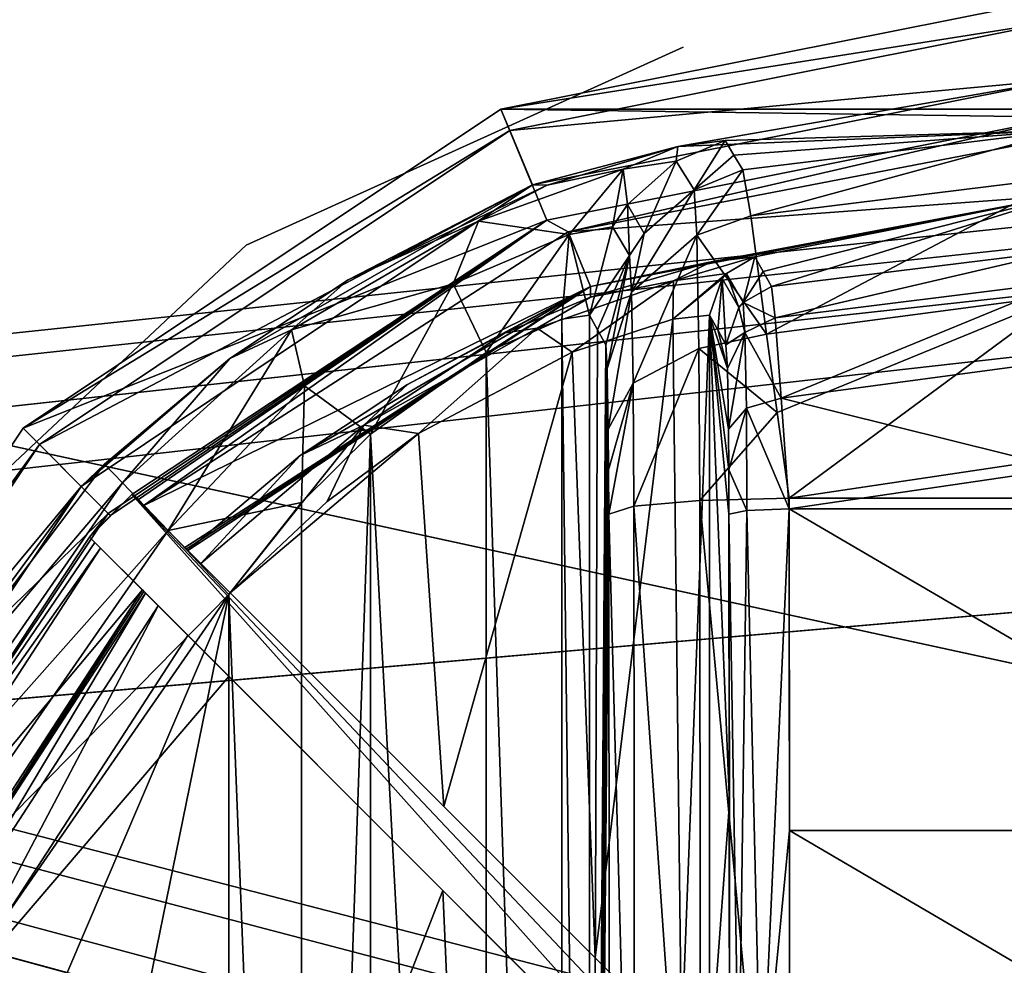
# Model space of a CAD drawing. Units: millimetres. Extents: x -250 to 250, y -335 to 320.
# Drawn here: x -79 to -63, y 225 to 241 of the extents above; entities that cross this region are included whole.
import ezdxf

# ---------------------------------------------------------------- set-up
doc = ezdxf.new("R2010")
doc.units = ezdxf.units.MM
doc.header["$LTSCALE"] = 52.148148
for name, color, linetype in [('107', 7, 'CONTINUOUS'), ('162', 7, 'CONTINUOUS'), ('714', 7, 'CONTINUOUS'), ('715', 7, 'CONTINUOUS'), ('717', 7, 'CONTINUOUS'), ('719', 7, 'CONTINUOUS'), ('720', 7, 'CONTINUOUS'), ('724', 7, 'CONTINUOUS'), ('725', 7, 'CONTINUOUS'), ('726', 7, 'CONTINUOUS'), ('728', 7, 'CONTINUOUS'), ('731', 7, 'CONTINUOUS'), ('732', 7, 'CONTINUOUS'), ('733', 7, 'CONTINUOUS'), ('734', 7, 'CONTINUOUS'), ('735', 7, 'CONTINUOUS'), ('745', 7, 'CONTINUOUS'), ('746', 7, 'CONTINUOUS'), ('748', 7, 'CONTINUOUS'), ('749', 7, 'CONTINUOUS'), ('753', 7, 'CONTINUOUS'), ('754', 7, 'CONTINUOUS'), ('755', 7, 'CONTINUOUS'), ('757', 7, 'CONTINUOUS'), ('759', 7, 'CONTINUOUS'), ('760', 7, 'CONTINUOUS'), ('761', 7, 'CONTINUOUS'), ('762', 7, 'CONTINUOUS'), ('763', 7, 'CONTINUOUS'), ('774', 7, 'CONTINUOUS'), ('775', 7, 'CONTINUOUS'), ('776', 7, 'CONTINUOUS'), ('794', 7, 'CONTINUOUS'), ('804', 7, 'CONTINUOUS'), ('805', 7, 'CONTINUOUS')]:
    doc.layers.add(name, color=color, linetype=linetype)

msp = doc.modelspace()

# ---------------------------------------------------------------- linework, layer by layer
at = {"layer": '107', "color": 253, "linetype": 'Continuous', "true_color": 0xa2afbf}
for points in [[(-245, 163, 269.5), (245, 163, 269.5), (-245, 269.5, 269.5), (-245, 163, 269.5)], [(-245, 269.5, 269.5), (245, 163, 269.5), (245, 269.5, 269.5), (-245, 269.5, 269.5)]]:
    msp.add_3dface(points, dxfattribs=at)
at = {"layer": '162', "color": 253, "linetype": 'Continuous', "true_color": 0xa2afbf}
for points in [[(-134.7, 108, -316.5), (-229, 269.5, -316.5), (59.1, -26.107, -316.5), (-134.7, 108, -316.5)], [(-229, 269.5, -316.5), (229, 269.5, -316.5), (59.393, -26.4, -316.5), (-229, 269.5, -316.5)], [(59.1, -26.107, -316.5), (-229, 269.5, -316.5), (59.393, -26.4, -316.5), (59.1, -26.107, -316.5)]]:
    msp.add_3dface(points, dxfattribs=at)
at = {"layer": '714', "color": 7, "linetype": 'Continuous', "true_color": 0xe0f2ff}
for points in [[(-62, 241, 276), (-52.626, 239.136, 276), (-71.374, 239.136, 276), (-62, 241, 276)], [(-79.324, 233.824, 276), (-71.374, 239.136, 276), (-70.608, 237.287, 276), (-79.324, 233.824, 276)], [(-71.374, 239.136, 276), (-52.626, 239.136, 276), (-62, 238.999, 276), (-71.374, 239.136, 276)], [(-70.608, 237.287, 276), (-71.374, 239.136, 276), (-62, 238.999, 276), (-70.608, 237.287, 276)], [(-77.909, 232.409, 276), (-79.324, 233.824, 276), (-70.608, 237.287, 276), (-77.909, 232.409, 276)], [(-84.636, 225.874, 276), (-79.324, 233.824, 276), (-77.909, 232.409, 276), (-84.636, 225.874, 276)], [(-82.787, 225.108, 276), (-84.636, 225.874, 276), (-77.909, 232.409, 276), (-82.787, 225.108, 276)]]:
    msp.add_3dface(points, dxfattribs=at)
at = {"layer": '715', "color": 7, "linetype": 'Continuous', "true_color": 0xe0f2ff}
for points in [[(-71.227, 238.781, 287), (-62, 239.633, 287), (-62, 240.616, 287), (-71.227, 238.781, 287)], [(-70.851, 237.872, 287), (-62, 239.633, 287), (-71.227, 238.781, 287), (-70.851, 237.872, 287)], [(-79.052, 233.552, 287), (-70.851, 237.872, 287), (-71.227, 238.781, 287), (-79.052, 233.552, 287)], [(-78.357, 232.857, 287), (-70.851, 237.872, 287), (-79.052, 233.552, 287), (-78.357, 232.857, 287)], [(-84.281, 225.727, 287), (-78.357, 232.857, 287), (-79.052, 233.552, 287), (-84.281, 225.727, 287)], [(-83.372, 225.351, 287), (-78.357, 232.857, 287), (-84.281, 225.727, 287), (-83.372, 225.351, 287)]]:
    msp.add_3dface(points, dxfattribs=at)
at = {"layer": '717', "color": 7, "linetype": 'Continuous', "true_color": 0xe0f2ff}
for points in [[(-62, 239.633, 287), (-70.851, 237.872, 287), (-68.43, 238.515, 292.65), (-62, 239.633, 287)], [(-62, 238.779, 311.445), (-62, 239.633, 287), (-68.43, 238.515, 292.65), (-62, 238.779, 311.445)], [(-67.643, 238.611, 295.948), (-62, 238.779, 311.445), (-68.43, 238.515, 292.65), (-67.643, 238.611, 295.948)], [(-67.643, 238.611, 295.948), (-67.497, 238.369, 303.696), (-62, 238.779, 311.445), (-67.643, 238.611, 295.948)], [(-67.35, 238.125, 311.489), (-62, 238.779, 311.445), (-67.497, 238.369, 303.696), (-67.35, 238.125, 311.489)], [(-68.43, 238.515, 292.65), (-70.851, 237.872, 287), (-70.602, 237.869, 289.795), (-68.43, 238.515, 292.65)], [(-70.851, 237.872, 287), (-78.357, 232.857, 287), (-75.887, 234.988, 287.289), (-70.851, 237.872, 287)], [(-73.915, 236.294, 287.826), (-70.851, 237.872, 287), (-75.887, 234.988, 287.289), (-73.915, 236.294, 287.826)], [(-70.602, 237.869, 289.795), (-70.851, 237.872, 287), (-73.915, 236.294, 287.826), (-70.602, 237.869, 289.795)], [(-75.887, 234.988, 287.289), (-78.357, 232.857, 287), (-77.97, 233.23, 287.105), (-75.887, 234.988, 287.289)], [(-77.97, 233.23, 287.105), (-78.357, 232.857, 287), (-82.455, 227.294, 287.105), (-77.97, 233.23, 287.105)], [(-78.357, 232.857, 287), (-83.372, 225.351, 287), (-82.455, 227.294, 287.105), (-78.357, 232.857, 287)]]:
    msp.add_3dface(points, dxfattribs=at)
at = {"layer": '719', "color": 7, "linetype": 'Continuous', "true_color": 0xe0f2ff}
for points in [[(-62, 240.616, 287), (-62, 241, 276), (-71.374, 239.136, 276), (-62, 240.616, 287)], [(-71.227, 238.781, 287), (-62, 240.616, 287), (-71.374, 239.136, 276), (-71.227, 238.781, 287)], [(-71.227, 238.781, 287), (-71.374, 239.136, 276), (-79.324, 233.824, 276), (-71.227, 238.781, 287)], [(-79.052, 233.552, 287), (-71.227, 238.781, 287), (-79.324, 233.824, 276), (-79.052, 233.552, 287)], [(-79.052, 233.552, 287), (-79.324, 233.824, 276), (-84.636, 225.874, 276), (-79.052, 233.552, 287)], [(-84.281, 225.727, 287), (-79.052, 233.552, 287), (-84.636, 225.874, 276), (-84.281, 225.727, 287)]]:
    msp.add_3dface(points, dxfattribs=at)
at = {"layer": '720', "color": 7, "linetype": 'Continuous', "true_color": 0xe0f2ff}
for points in [[(-62, 233.345, 317.209), (-66.579, 232.662, 317.272), (-57.421, 232.662, 317.272), (-62, 233.345, 317.209)], [(-57.421, 232.662, 317.272), (-66.579, 232.662, 317.272), (-66.567, 216.5, 318), (-57.421, 232.662, 317.272)], [(-57.433, 216.5, 318), (-57.421, 232.662, 317.272), (-66.567, 216.5, 318), (-57.433, 216.5, 318)]]:
    msp.add_3dface(points, dxfattribs=at)
at = {"layer": '724', "color": 7, "linetype": 'Continuous', "true_color": 0xe0f2ff}
for points in [[(-80.502, 208.569, 290), (-75.9, 231.061, 290), (-82.13, 216.5, 290), (-80.502, 208.569, 290)], [(-82.13, 216.5, 290), (-75.9, 231.061, 290), (-80.502, 224.431, 290), (-82.13, 216.5, 290)], [(-75.9, 201.939, 290), (-75.9, 231.061, 290), (-80.502, 208.569, 290), (-75.9, 201.939, 290)]]:
    msp.add_3dface(points, dxfattribs=at)
at = {"layer": '725', "color": 7, "linetype": 'Continuous', "true_color": 0xe0f2ff}
for points in [[(-71.622, 235.087, 291.793), (-70.36, 197.363, 293.696), (-70.36, 235.637, 293.696), (-71.622, 235.087, 291.793)], [(-70.36, 235.637, 293.696), (-69.901, 197.294, 295.896), (-69.901, 235.706, 295.896), (-70.36, 235.637, 293.696)], [(-70.36, 197.363, 293.696), (-69.901, 197.294, 295.896), (-70.36, 235.637, 293.696), (-70.36, 197.363, 293.696)], [(-73.546, 233.726, 290.481), (-71.622, 197.913, 291.793), (-71.622, 235.087, 291.793), (-73.546, 233.726, 290.481)], [(-71.622, 197.913, 291.793), (-70.36, 197.363, 293.696), (-71.622, 235.087, 291.793), (-71.622, 197.913, 291.793)], [(-74.691, 232.592, 290.123), (-74.69, 200.408, 290.123), (-73.546, 233.726, 290.481), (-74.691, 232.592, 290.123)], [(-74.69, 200.408, 290.123), (-73.546, 199.274, 290.481), (-73.546, 233.726, 290.481), (-74.69, 200.408, 290.123)], [(-73.546, 199.274, 290.481), (-71.622, 197.913, 291.793), (-73.546, 233.726, 290.481), (-73.546, 199.274, 290.481)], [(-75.9, 231.061, 290), (-74.69, 200.408, 290.123), (-74.691, 232.592, 290.123), (-75.9, 231.061, 290)], [(-75.9, 231.061, 290), (-75.9, 201.939, 290), (-74.69, 200.408, 290.123), (-75.9, 231.061, 290)]]:
    msp.add_3dface(points, dxfattribs=at)
at = {"layer": '726', "color": 7, "linetype": 'Continuous', "true_color": 0xe0f2ff}
for points in [[(-69.901, 235.706, 295.896), (-69.901, 197.294, 295.896), (-69.766, 235.461, 303.644), (-69.901, 235.706, 295.896)], [(-69.766, 235.461, 303.644), (-69.901, 197.294, 295.896), (-69.63, 235.215, 311.437), (-69.766, 235.461, 303.644)], [(-69.63, 235.215, 311.437), (-69.901, 197.294, 295.896), (-69.606, 234.821, 312.812), (-69.63, 235.215, 311.437)], [(-69.606, 234.821, 312.812), (-69.901, 197.294, 295.896), (-69.587, 233.807, 313.861), (-69.606, 234.821, 312.812)], [(-69.587, 233.807, 313.861), (-69.901, 197.294, 295.896), (-69.582, 233.131, 314.182), (-69.587, 233.807, 313.861)], [(-69.582, 233.131, 314.182), (-69.901, 197.294, 295.896), (-69.579, 232.393, 314.337), (-69.582, 233.131, 314.182)], [(-69.579, 232.393, 314.337), (-69.901, 197.294, 295.896), (-69.567, 216.5, 315.052), (-69.579, 232.393, 314.337)]]:
    msp.add_3dface(points, dxfattribs=at)
at = {"layer": '728', "color": 7, "linetype": 'Continuous', "true_color": 0xe0f2ff}
for points in [[(-62, 238.779, 311.445), (-67.35, 238.125, 311.489), (-67.217, 237.359, 314.239), (-62, 238.779, 311.445)], [(-62, 238.003, 314.194), (-62, 238.779, 311.445), (-67.217, 237.359, 314.239), (-62, 238.003, 314.194)], [(-66.953, 235.392, 316.33), (-62, 238.003, 314.194), (-67.217, 237.359, 314.239), (-66.953, 235.392, 316.33)], [(-62, 236.043, 316.272), (-62, 238.003, 314.194), (-66.953, 235.392, 316.33), (-62, 236.043, 316.272)], [(-66.778, 234.085, 316.967), (-62, 236.043, 316.272), (-66.953, 235.392, 316.33), (-66.778, 234.085, 316.967)], [(-66.579, 232.662, 317.272), (-62, 236.043, 316.272), (-66.778, 234.085, 316.967), (-66.579, 232.662, 317.272)], [(-66.579, 232.662, 317.272), (-62, 233.345, 317.209), (-62, 236.043, 316.272), (-66.579, 232.662, 317.272)]]:
    msp.add_3dface(points, dxfattribs=at)
at = {"layer": '731', "color": 7, "linetype": 'Continuous', "true_color": 0xe0f2ff}
for points in [[(-66.567, 216.5, 318), (-66.579, 232.662, 317.272), (-68.064, 232.625, 316.881), (-66.567, 216.5, 318)], [(-69.161, 232.526, 315.807), (-69.579, 232.393, 314.337), (-69.147, 216.5, 316.53), (-69.161, 232.526, 315.807)], [(-68.064, 232.625, 316.881), (-69.161, 232.526, 315.807), (-68.052, 216.5, 317.607), (-68.064, 232.625, 316.881)], [(-68.052, 216.5, 317.607), (-69.161, 232.526, 315.807), (-69.147, 216.5, 316.53), (-68.052, 216.5, 317.607)], [(-66.567, 216.5, 318), (-68.064, 232.625, 316.881), (-68.052, 216.5, 317.607), (-66.567, 216.5, 318)], [(-69.579, 232.393, 314.337), (-69.567, 216.5, 315.052), (-69.147, 216.5, 316.53), (-69.579, 232.393, 314.337)]]:
    msp.add_3dface(points, dxfattribs=at)
at = {"layer": '732', "color": 7, "linetype": 'Continuous', "true_color": 0xe0f2ff}
for points in [[(-67.35, 238.125, 311.489), (-68.158, 237.794, 311.493), (-68.113, 237.037, 314.109), (-67.35, 238.125, 311.489)], [(-67.217, 237.359, 314.239), (-67.35, 238.125, 311.489), (-68.113, 237.037, 314.109), (-67.217, 237.359, 314.239)], [(-68.158, 237.794, 311.493), (-68.991, 237.063, 311.484), (-69.2, 236.091, 313.573), (-68.158, 237.794, 311.493)], [(-68.113, 237.037, 314.109), (-68.158, 237.794, 311.493), (-69.2, 236.091, 313.573), (-68.113, 237.037, 314.109)], [(-66.953, 235.392, 316.33), (-67.217, 237.359, 314.239), (-68.113, 237.037, 314.109), (-66.953, 235.392, 316.33)], [(-68.991, 237.063, 311.484), (-69.236, 236.698, 311.477), (-69.2, 236.091, 313.573), (-68.991, 237.063, 311.484)], [(-69.173, 234.573, 315.125), (-68.113, 237.037, 314.109), (-69.2, 236.091, 313.573), (-69.173, 234.573, 315.125)], [(-68.079, 235.152, 316.038), (-68.113, 237.037, 314.109), (-69.173, 234.573, 315.125), (-68.079, 235.152, 316.038)], [(-68.079, 235.152, 316.038), (-66.953, 235.392, 316.33), (-68.113, 237.037, 314.109), (-68.079, 235.152, 316.038)], [(-69.63, 235.215, 311.437), (-69.606, 234.821, 312.812), (-69.236, 236.698, 311.477), (-69.63, 235.215, 311.437)], [(-69.236, 236.698, 311.477), (-69.606, 234.821, 312.812), (-69.2, 236.091, 313.573), (-69.236, 236.698, 311.477)], [(-69.606, 234.821, 312.812), (-69.587, 233.807, 313.861), (-69.2, 236.091, 313.573), (-69.606, 234.821, 312.812)], [(-69.587, 233.807, 313.861), (-69.173, 234.573, 315.125), (-69.2, 236.091, 313.573), (-69.587, 233.807, 313.861)], [(-66.778, 234.085, 316.967), (-66.953, 235.392, 316.33), (-68.079, 235.152, 316.038), (-66.778, 234.085, 316.967)], [(-69.161, 232.526, 315.807), (-68.079, 235.152, 316.038), (-69.173, 234.573, 315.125), (-69.161, 232.526, 315.807)], [(-68.064, 232.625, 316.881), (-68.079, 235.152, 316.038), (-69.161, 232.526, 315.807), (-68.064, 232.625, 316.881)], [(-68.064, 232.625, 316.881), (-66.778, 234.085, 316.967), (-68.079, 235.152, 316.038), (-68.064, 232.625, 316.881)], [(-69.587, 233.807, 313.861), (-69.582, 233.131, 314.182), (-69.173, 234.573, 315.125), (-69.587, 233.807, 313.861)], [(-69.582, 233.131, 314.182), (-69.579, 232.393, 314.337), (-69.173, 234.573, 315.125), (-69.582, 233.131, 314.182)], [(-69.579, 232.393, 314.337), (-69.161, 232.526, 315.807), (-69.173, 234.573, 315.125), (-69.579, 232.393, 314.337)], [(-66.579, 232.662, 317.272), (-66.778, 234.085, 316.967), (-68.064, 232.625, 316.881), (-66.579, 232.662, 317.272)]]:
    msp.add_3dface(points, dxfattribs=at)
at = {"layer": '733', "color": 7, "linetype": 'Continuous', "true_color": 0xe0f2ff}
for points in [[(-67.643, 238.611, 295.948), (-68.46, 238.268, 295.951), (-68.158, 237.794, 311.493), (-67.643, 238.611, 295.948)], [(-67.497, 238.369, 303.696), (-67.643, 238.611, 295.948), (-68.158, 237.794, 311.493), (-67.497, 238.369, 303.696)], [(-68.46, 238.268, 295.951), (-69.27, 237.545, 295.942), (-68.991, 237.063, 311.484), (-68.46, 238.268, 295.951)], [(-68.158, 237.794, 311.493), (-68.46, 238.268, 295.951), (-68.991, 237.063, 311.484), (-68.158, 237.794, 311.493)], [(-67.35, 238.125, 311.489), (-67.497, 238.369, 303.696), (-68.158, 237.794, 311.493), (-67.35, 238.125, 311.489)], [(-69.27, 237.545, 295.942), (-69.516, 237.174, 295.935), (-69.236, 236.698, 311.477), (-69.27, 237.545, 295.942)], [(-68.991, 237.063, 311.484), (-69.27, 237.545, 295.942), (-69.236, 236.698, 311.477), (-68.991, 237.063, 311.484)], [(-69.516, 237.174, 295.935), (-69.901, 235.706, 295.896), (-69.236, 236.698, 311.477), (-69.516, 237.174, 295.935)], [(-69.901, 235.706, 295.896), (-69.766, 235.461, 303.644), (-69.236, 236.698, 311.477), (-69.901, 235.706, 295.896)], [(-69.766, 235.461, 303.644), (-69.63, 235.215, 311.437), (-69.236, 236.698, 311.477), (-69.766, 235.461, 303.644)]]:
    msp.add_3dface(points, dxfattribs=at)
at = {"layer": '734', "color": 7, "linetype": 'Continuous', "true_color": 0xe0f2ff}
for points in [[(-67.643, 238.611, 295.948), (-68.43, 238.515, 292.65), (-68.46, 238.268, 295.951), (-67.643, 238.611, 295.948)], [(-68.43, 238.515, 292.65), (-70.602, 237.869, 289.795), (-69.342, 238.135, 292.478), (-68.43, 238.515, 292.65)], [(-68.46, 238.268, 295.951), (-68.43, 238.515, 292.65), (-69.342, 238.135, 292.478), (-68.46, 238.268, 295.951)], [(-68.46, 238.268, 295.951), (-69.342, 238.135, 292.478), (-69.27, 237.545, 295.942), (-68.46, 238.268, 295.951)], [(-69.342, 238.135, 292.478), (-70.602, 237.869, 289.795), (-71.748, 237.268, 289.778), (-69.342, 238.135, 292.478)], [(-69.342, 238.135, 292.478), (-71.748, 237.268, 289.778), (-70.24, 237.046, 293.044), (-69.342, 238.135, 292.478)], [(-69.516, 237.174, 295.935), (-69.342, 238.135, 292.478), (-70.24, 237.046, 293.044), (-69.516, 237.174, 295.935)], [(-69.27, 237.545, 295.942), (-69.342, 238.135, 292.478), (-69.516, 237.174, 295.935), (-69.27, 237.545, 295.942)], [(-70.602, 237.869, 289.795), (-73.915, 236.294, 287.826), (-71.748, 237.268, 289.778), (-70.602, 237.869, 289.795)], [(-71.748, 237.268, 289.778), (-73.915, 236.294, 287.826), (-74.858, 235.461, 288.512), (-71.748, 237.268, 289.778)], [(-71.748, 237.268, 289.778), (-74.858, 235.461, 288.512), (-72.167, 236.225, 290.802), (-71.748, 237.268, 289.778)], [(-70.24, 237.046, 293.044), (-71.748, 237.268, 289.778), (-72.167, 236.225, 290.802), (-70.24, 237.046, 293.044)], [(-69.901, 235.706, 295.896), (-69.516, 237.174, 295.935), (-70.24, 237.046, 293.044), (-69.901, 235.706, 295.896)], [(-71.622, 235.087, 291.793), (-70.24, 237.046, 293.044), (-72.167, 236.225, 290.802), (-71.622, 235.087, 291.793)], [(-71.622, 235.087, 291.793), (-70.36, 235.637, 293.696), (-70.24, 237.046, 293.044), (-71.622, 235.087, 291.793)], [(-70.36, 235.637, 293.696), (-69.901, 235.706, 295.896), (-70.24, 237.046, 293.044), (-70.36, 235.637, 293.696)], [(-73.915, 236.294, 287.826), (-75.887, 234.988, 287.289), (-74.858, 235.461, 288.512), (-73.915, 236.294, 287.826)], [(-72.167, 236.225, 290.802), (-74.858, 235.461, 288.512), (-74.642, 234.529, 289.694), (-72.167, 236.225, 290.802)], [(-73.546, 233.726, 290.481), (-72.167, 236.225, 290.802), (-74.642, 234.529, 289.694), (-73.546, 233.726, 290.481)], [(-73.546, 233.726, 290.481), (-71.622, 235.087, 291.793), (-72.167, 236.225, 290.802), (-73.546, 233.726, 290.481)], [(-75.887, 234.988, 287.289), (-77.669, 232.915, 288.56), (-74.858, 235.461, 288.512), (-75.887, 234.988, 287.289)], [(-77.669, 232.915, 288.56), (-76.914, 232.124, 289.616), (-74.858, 235.461, 288.512), (-77.669, 232.915, 288.56)], [(-74.858, 235.461, 288.512), (-76.914, 232.124, 289.616), (-74.642, 234.529, 289.694), (-74.858, 235.461, 288.512)], [(-75.887, 234.988, 287.289), (-77.97, 233.23, 287.105), (-77.669, 232.915, 288.56), (-75.887, 234.988, 287.289)], [(-76.914, 232.124, 289.616), (-74.691, 232.592, 290.123), (-74.642, 234.529, 289.694), (-76.914, 232.124, 289.616)], [(-74.691, 232.592, 290.123), (-73.546, 233.726, 290.481), (-74.642, 234.529, 289.694), (-74.691, 232.592, 290.123)], [(-75.9, 231.061, 290), (-74.691, 232.592, 290.123), (-76.914, 232.124, 289.616), (-75.9, 231.061, 290)]]:
    msp.add_3dface(points, dxfattribs=at)
at = {"layer": '735', "color": 7, "linetype": 'Continuous', "true_color": 0xe0f2ff}
for points in [[(-77.97, 233.23, 287.105), (-82.455, 227.294, 287.105), (-77.669, 232.915, 288.56), (-77.97, 233.23, 287.105)], [(-77.669, 232.915, 288.56), (-82.455, 227.294, 287.105), (-82.863, 225.427, 288.56), (-77.669, 232.915, 288.56)], [(-76.914, 232.124, 289.616), (-77.669, 232.915, 288.56), (-82.863, 225.427, 288.56), (-76.914, 232.124, 289.616)], [(-81.858, 224.997, 289.616), (-76.914, 232.124, 289.616), (-82.863, 225.427, 288.56), (-81.858, 224.997, 289.616)], [(-81.858, 224.997, 289.616), (-75.9, 231.061, 290), (-76.914, 232.124, 289.616), (-81.858, 224.997, 289.616)], [(-80.502, 224.431, 290), (-75.9, 231.061, 290), (-81.858, 224.997, 289.616), (-80.502, 224.431, 290)]]:
    msp.add_3dface(points, dxfattribs=at)
at = {"layer": '745', "color": 7, "linetype": 'Continuous', "true_color": 0xe0f2ff}
for points in [[(-70.256, 237.091, 285), (-61.999, 238.684, 285), (-61.998, 237.701, 285), (-70.256, 237.091, 285)], [(-69.882, 236.181, 285), (-70.256, 237.091, 285), (-61.998, 237.701, 285), (-69.882, 236.181, 285)], [(-77.329, 232.536, 285), (-70.256, 237.091, 285), (-69.882, 236.181, 285), (-77.329, 232.536, 285)], [(-76.634, 231.841, 285), (-77.329, 232.536, 285), (-69.882, 236.181, 285), (-76.634, 231.841, 285)], [(-78.036, 231.829, 285), (-77.341, 231.134, 285), (-82.496, 224.989, 285), (-78.036, 231.829, 285)], [(-77.341, 231.134, 285), (-81.587, 224.613, 285), (-82.496, 224.989, 285), (-77.341, 231.134, 285)]]:
    msp.add_3dface(points, dxfattribs=at)
at = {"layer": '746', "color": 7, "linetype": 'Continuous', "true_color": 0xe0f2ff}
for points in [[(-69.882, 236.181, 285), (-61.998, 237.701, 285), (-67.874, 236.596, 292.571), (-69.882, 236.181, 285)], [(-67.874, 236.596, 292.571), (-61.998, 237.701, 285), (-67.148, 236.675, 295.878), (-67.874, 236.596, 292.571)], [(-67.148, 236.675, 295.878), (-61.998, 237.701, 285), (-67.01, 236.431, 303.626), (-67.148, 236.675, 295.878)], [(-67.01, 236.431, 303.626), (-61.998, 237.701, 285), (-66.87, 236.185, 311.42), (-67.01, 236.431, 303.626)], [(-66.87, 236.185, 311.42), (-61.998, 237.701, 285), (-62, 236.78, 311.375), (-66.87, 236.185, 311.42)], [(-69.886, 236.003, 289.696), (-69.882, 236.181, 285), (-67.874, 236.596, 292.571), (-69.886, 236.003, 289.696)], [(-76.634, 231.841, 285), (-69.882, 236.181, 285), (-76.609, 231.816, 286.018), (-76.634, 231.841, 285)], [(-76.609, 231.816, 286.018), (-69.882, 236.181, 285), (-76.584, 231.791, 287.035), (-76.609, 231.816, 286.018)], [(-76.584, 231.791, 287.035), (-69.882, 236.181, 285), (-74.715, 233.369, 287.214), (-76.584, 231.791, 287.035)], [(-74.715, 233.369, 287.214), (-69.882, 236.181, 285), (-72.93, 234.555, 287.738), (-74.715, 233.369, 287.214)], [(-72.93, 234.555, 287.738), (-69.882, 236.181, 285), (-71.303, 235.412, 288.577), (-72.93, 234.555, 287.738)], [(-71.303, 235.412, 288.577), (-69.882, 236.181, 285), (-69.886, 236.003, 289.696), (-71.303, 235.412, 288.577)], [(-81.587, 224.613, 285), (-77.341, 231.134, 285), (-81.522, 224.586, 287.035), (-81.587, 224.613, 285)], [(-77.341, 231.134, 285), (-77.316, 231.109, 286.018), (-81.522, 224.586, 287.035), (-77.341, 231.134, 285)], [(-77.291, 231.084, 287.035), (-81.522, 224.586, 287.035), (-77.316, 231.109, 286.018), (-77.291, 231.084, 287.035)]]:
    msp.add_3dface(points, dxfattribs=at)
at = {"layer": '748', "color": 7, "linetype": 'Continuous', "true_color": 0xe0f2ff}
for points in [[(-70.608, 237.287, 276), (-62, 238.999, 276), (-70.256, 237.091, 285), (-70.608, 237.287, 276)], [(-62, 238.999, 276), (-61.999, 238.684, 285), (-70.256, 237.091, 285), (-62, 238.999, 276)], [(-77.909, 232.409, 276), (-70.608, 237.287, 276), (-77.872, 232.372, 277.5), (-77.909, 232.409, 276)], [(-77.872, 232.372, 277.5), (-70.608, 237.287, 276), (-77.515, 232.722, 277.5), (-77.872, 232.372, 277.5)], [(-77.515, 232.722, 277.5), (-70.608, 237.287, 276), (-77.422, 232.629, 281.251), (-77.515, 232.722, 277.5)], [(-70.608, 237.287, 276), (-77.329, 232.536, 285), (-77.422, 232.629, 281.251), (-70.608, 237.287, 276)], [(-70.608, 237.287, 276), (-70.256, 237.091, 285), (-77.329, 232.536, 285), (-70.608, 237.287, 276)], [(-82.787, 225.108, 276), (-77.909, 232.409, 276), (-78.222, 232.015, 277.5), (-82.787, 225.108, 276)], [(-78.222, 232.015, 277.5), (-77.909, 232.409, 276), (-77.872, 232.372, 277.5), (-78.222, 232.015, 277.5)], [(-78.222, 232.015, 277.5), (-78.129, 231.922, 281.251), (-82.787, 225.108, 276), (-78.222, 232.015, 277.5)], [(-78.036, 231.829, 285), (-82.787, 225.108, 276), (-78.129, 231.922, 281.251), (-78.036, 231.829, 285)], [(-82.787, 225.108, 276), (-78.036, 231.829, 285), (-82.496, 224.989, 285), (-82.787, 225.108, 276)]]:
    msp.add_3dface(points, dxfattribs=at)
at = {"layer": '749', "color": 7, "linetype": 'Continuous', "true_color": 0xe0f2ff}
for points in [[(-66.579, 232.483, 315.28), (-62, 233.156, 315.218), (-57.421, 232.483, 315.28), (-66.579, 232.483, 315.28)], [(-66.579, 232.483, 315.28), (-57.421, 232.483, 315.28), (-57.427, 227.134, 315.682), (-66.579, 232.483, 315.28)], [(-66.573, 227.134, 315.682), (-66.579, 232.483, 315.28), (-57.427, 227.134, 315.682), (-66.573, 227.134, 315.682)], [(-66.568, 221.775, 315.922), (-66.573, 227.134, 315.682), (-57.432, 221.775, 315.922), (-66.568, 221.775, 315.922)], [(-57.432, 221.775, 315.922), (-66.573, 227.134, 315.682), (-57.427, 227.134, 315.682), (-57.432, 221.775, 315.922)]]:
    msp.add_3dface(points, dxfattribs=at)
at = {"layer": '753', "color": 7, "linetype": 'Continuous', "true_color": 0xe0f2ff}
for points in [[(-76.584, 230.377, 288), (-75.9, 229.693, 288), (-80.594, 224.213, 288), (-76.584, 230.377, 288)], [(-75.9, 229.693, 288), (-75.9, 217, 288), (-80.594, 224.213, 288), (-75.9, 229.693, 288)]]:
    msp.add_3dface(points, dxfattribs=at)
at = {"layer": '754', "color": 7, "linetype": 'Continuous', "true_color": 0xe0f2ff}
for points in [[(-70.188, 235.09, 290.399), (-68.512, 235.638, 292.932), (-69.804, 225.012, 290.819), (-70.188, 235.09, 290.399)], [(-69.804, 225.012, 290.819), (-68.512, 235.638, 292.932), (-68.37, 223.577, 293.299), (-69.804, 225.012, 290.819)], [(-68.512, 235.638, 292.932), (-67.901, 235.706, 295.861), (-68.37, 223.577, 293.299), (-68.512, 235.638, 292.932)], [(-68.37, 223.577, 293.299), (-67.901, 235.706, 295.861), (-67.901, 223.108, 295.86), (-68.37, 223.577, 293.299)], [(-72.746, 233.736, 288.648), (-70.188, 235.09, 290.399), (-72.326, 227.533, 288.843), (-72.746, 233.736, 288.648)], [(-72.326, 227.533, 288.843), (-70.188, 235.09, 290.399), (-69.804, 225.012, 290.819), (-72.326, 227.533, 288.843)], [(-74.268, 232.607, 288.168), (-72.746, 233.736, 288.648), (-75.878, 231.085, 288), (-74.268, 232.607, 288.168)], [(-75.878, 231.085, 288), (-72.746, 233.736, 288.648), (-72.326, 227.533, 288.843), (-75.878, 231.085, 288)], [(-75.9, 217, 288), (-75.9, 229.693, 288), (-72.339, 226.132, 288.836), (-75.9, 217, 288)], [(-71.941, 217, 289.048), (-75.9, 217, 288), (-72.339, 226.132, 288.836), (-71.941, 217, 289.048)], [(-69.81, 223.603, 290.812), (-71.941, 217, 289.048), (-72.339, 226.132, 288.836), (-69.81, 223.603, 290.812)]]:
    msp.add_3dface(points, dxfattribs=at)
at = {"layer": '755', "color": 7, "linetype": 'Continuous', "true_color": 0xe0f2ff}
for points in [[(-67.901, 223.108, 295.86), (-67.901, 235.706, 295.861), (-67.573, 227.586, 314.67), (-67.901, 223.108, 295.86)], [(-67.579, 232.393, 314.302), (-67.901, 235.706, 295.861), (-67.582, 233.131, 314.147), (-67.579, 232.393, 314.302)], [(-67.901, 235.706, 295.861), (-67.579, 232.393, 314.302), (-67.573, 227.586, 314.67), (-67.901, 235.706, 295.861)], [(-67.582, 233.131, 314.147), (-67.901, 235.706, 295.861), (-67.588, 233.807, 313.826), (-67.582, 233.131, 314.147)], [(-67.588, 233.807, 313.826), (-67.901, 235.706, 295.861), (-67.606, 234.821, 312.777), (-67.588, 233.807, 313.826)], [(-67.901, 235.706, 295.861), (-67.766, 235.461, 303.609), (-67.606, 234.821, 312.777), (-67.901, 235.706, 295.861)], [(-67.63, 235.215, 311.402), (-67.606, 234.821, 312.777), (-67.766, 235.461, 303.609), (-67.63, 235.215, 311.402)], [(-67.569, 222.776, 314.906), (-67.901, 223.108, 295.86), (-67.573, 227.586, 314.67), (-67.569, 222.776, 314.906)]]:
    msp.add_3dface(points, dxfattribs=at)
at = {"layer": '757', "color": 7, "linetype": 'Continuous', "true_color": 0xe0f2ff}
for points in [[(-66.87, 236.185, 311.42), (-62, 236.78, 311.375), (-66.809, 235.663, 313.261), (-66.87, 236.185, 311.42)], [(-66.809, 235.663, 313.261), (-62, 236.78, 311.375), (-62, 236.263, 313.208), (-66.809, 235.663, 313.261)], [(-66.709, 234.327, 314.655), (-66.809, 235.663, 313.261), (-62, 236.263, 313.208), (-66.709, 234.327, 314.655)], [(-62, 234.956, 314.593), (-66.709, 234.327, 314.655), (-62, 236.263, 313.208), (-62, 234.956, 314.593)], [(-62, 233.156, 315.218), (-66.709, 234.327, 314.655), (-62, 234.956, 314.593), (-62, 233.156, 315.218)], [(-66.579, 232.483, 315.28), (-66.709, 234.327, 314.655), (-62, 233.156, 315.218), (-66.579, 232.483, 315.28)]]:
    msp.add_3dface(points, dxfattribs=at)
at = {"layer": '759', "color": 7, "linetype": 'Continuous', "true_color": 0xe0f2ff}
for points in [[(-81.522, 224.586, 287.035), (-77.291, 231.084, 287.035), (-81.24, 224.47, 287.719), (-81.522, 224.586, 287.035)], [(-81.24, 224.47, 287.719), (-77.291, 231.084, 287.035), (-77.075, 230.868, 287.719), (-81.24, 224.47, 287.719)], [(-80.594, 224.213, 288), (-81.24, 224.47, 287.719), (-77.075, 230.868, 287.719), (-80.594, 224.213, 288)], [(-76.584, 230.377, 288), (-80.594, 224.213, 288), (-77.075, 230.868, 287.719), (-76.584, 230.377, 288)]]:
    msp.add_3dface(points, dxfattribs=at)
at = {"layer": '760', "color": 7, "linetype": 'Continuous', "true_color": 0xe0f2ff}
for points in [[(-69.886, 236.003, 289.696), (-67.874, 236.596, 292.571), (-68.502, 236.277, 292.28), (-69.886, 236.003, 289.696)], [(-67.874, 236.596, 292.571), (-67.148, 236.675, 295.878), (-68.502, 236.277, 292.28), (-67.874, 236.596, 292.571)], [(-68.502, 236.277, 292.28), (-67.148, 236.675, 295.878), (-67.62, 236.4, 295.877), (-68.502, 236.277, 292.28)], [(-70.769, 235.491, 289.497), (-69.886, 236.003, 289.696), (-68.502, 236.277, 292.28), (-70.769, 235.491, 289.497)], [(-70.188, 235.09, 290.399), (-70.769, 235.491, 289.497), (-68.502, 236.277, 292.28), (-70.188, 235.09, 290.399)], [(-68.512, 235.638, 292.932), (-70.188, 235.09, 290.399), (-68.502, 236.277, 292.28), (-68.512, 235.638, 292.932)], [(-68.512, 235.638, 292.932), (-68.502, 236.277, 292.28), (-67.62, 236.4, 295.877), (-68.512, 235.638, 292.932)], [(-68.512, 235.638, 292.932), (-67.62, 236.4, 295.877), (-67.691, 236.319, 295.876), (-68.512, 235.638, 292.932)], [(-67.901, 235.706, 295.861), (-68.512, 235.638, 292.932), (-67.691, 236.319, 295.876), (-67.901, 235.706, 295.861)], [(-71.303, 235.412, 288.577), (-69.886, 236.003, 289.696), (-70.769, 235.491, 289.497), (-71.303, 235.412, 288.577)], [(-73.656, 233.876, 288.021), (-71.303, 235.412, 288.577), (-70.769, 235.491, 289.497), (-73.656, 233.876, 288.021)], [(-72.746, 233.736, 288.648), (-73.656, 233.876, 288.021), (-70.769, 235.491, 289.497), (-72.746, 233.736, 288.648)], [(-70.188, 235.09, 290.399), (-72.746, 233.736, 288.648), (-70.769, 235.491, 289.497), (-70.188, 235.09, 290.399)], [(-72.93, 234.555, 287.738), (-71.303, 235.412, 288.577), (-73.656, 233.876, 288.021), (-72.93, 234.555, 287.738)], [(-74.715, 233.369, 287.214), (-72.93, 234.555, 287.738), (-73.656, 233.876, 288.021), (-74.715, 233.369, 287.214)], [(-76.368, 231.575, 287.719), (-74.715, 233.369, 287.214), (-73.656, 233.876, 288.021), (-76.368, 231.575, 287.719)], [(-75.878, 231.085, 288), (-76.368, 231.575, 287.719), (-73.656, 233.876, 288.021), (-75.878, 231.085, 288)], [(-74.268, 232.607, 288.168), (-75.878, 231.085, 288), (-73.656, 233.876, 288.021), (-74.268, 232.607, 288.168)], [(-72.746, 233.736, 288.648), (-74.268, 232.607, 288.168), (-73.656, 233.876, 288.021), (-72.746, 233.736, 288.648)], [(-76.584, 231.791, 287.035), (-74.715, 233.369, 287.214), (-76.368, 231.575, 287.719), (-76.584, 231.791, 287.035)]]:
    msp.add_3dface(points, dxfattribs=at)
at = {"layer": '761', "color": 7, "linetype": 'Continuous', "true_color": 0xe0f2ff}
for points in [[(-67.62, 236.4, 295.877), (-67.148, 236.675, 295.878), (-67.343, 235.915, 311.419), (-67.62, 236.4, 295.877)], [(-67.148, 236.675, 295.878), (-67.01, 236.431, 303.626), (-67.343, 235.915, 311.419), (-67.148, 236.675, 295.878)], [(-67.01, 236.431, 303.626), (-66.87, 236.185, 311.42), (-67.343, 235.915, 311.419), (-67.01, 236.431, 303.626)], [(-67.766, 235.461, 303.609), (-67.901, 235.706, 295.861), (-67.691, 236.319, 295.876), (-67.766, 235.461, 303.609)], [(-67.63, 235.215, 311.402), (-67.766, 235.461, 303.609), (-67.691, 236.319, 295.876), (-67.63, 235.215, 311.402)], [(-67.691, 236.319, 295.876), (-67.62, 236.4, 295.877), (-67.417, 235.831, 311.418), (-67.691, 236.319, 295.876)], [(-67.63, 235.215, 311.402), (-67.691, 236.319, 295.876), (-67.417, 235.831, 311.418), (-67.63, 235.215, 311.402)], [(-67.417, 235.831, 311.418), (-67.62, 236.4, 295.877), (-67.343, 235.915, 311.419), (-67.417, 235.831, 311.418)]]:
    msp.add_3dface(points, dxfattribs=at)
at = {"layer": '762', "color": 7, "linetype": 'Continuous', "true_color": 0xe0f2ff}
for points in [[(-66.87, 236.185, 311.42), (-66.809, 235.663, 313.261), (-67.343, 235.915, 311.419), (-66.87, 236.185, 311.42)], [(-67.63, 235.215, 311.402), (-67.417, 235.831, 311.418), (-67.313, 235.416, 313.144), (-67.63, 235.215, 311.402)], [(-67.417, 235.831, 311.418), (-67.343, 235.915, 311.419), (-67.313, 235.416, 313.144), (-67.417, 235.831, 311.418)], [(-67.343, 235.915, 311.419), (-66.809, 235.663, 313.261), (-67.313, 235.416, 313.144), (-67.343, 235.915, 311.419)], [(-66.809, 235.663, 313.261), (-66.709, 234.327, 314.655), (-67.313, 235.416, 313.144), (-66.809, 235.663, 313.261)], [(-67.606, 234.821, 312.777), (-67.63, 235.215, 311.402), (-67.313, 235.416, 313.144), (-67.606, 234.821, 312.777)], [(-67.588, 233.807, 313.826), (-67.606, 234.821, 312.777), (-67.313, 235.416, 313.144), (-67.588, 233.807, 313.826)], [(-67.588, 233.807, 313.826), (-67.313, 235.416, 313.144), (-67.29, 234.16, 314.427), (-67.588, 233.807, 313.826)], [(-67.313, 235.416, 313.144), (-66.709, 234.327, 314.655), (-67.29, 234.16, 314.427), (-67.313, 235.416, 313.144)], [(-66.709, 234.327, 314.655), (-66.579, 232.483, 315.28), (-67.29, 234.16, 314.427), (-66.709, 234.327, 314.655)], [(-67.582, 233.131, 314.147), (-67.588, 233.807, 313.826), (-67.29, 234.16, 314.427), (-67.582, 233.131, 314.147)], [(-67.582, 233.131, 314.147), (-67.29, 234.16, 314.427), (-67.28, 232.456, 314.995), (-67.582, 233.131, 314.147)], [(-67.29, 234.16, 314.427), (-66.579, 232.483, 315.28), (-67.28, 232.456, 314.995), (-67.29, 234.16, 314.427)], [(-67.579, 232.393, 314.302), (-67.582, 233.131, 314.147), (-67.28, 232.456, 314.995), (-67.579, 232.393, 314.302)]]:
    msp.add_3dface(points, dxfattribs=at)
at = {"layer": '763', "color": 7, "linetype": 'Continuous', "true_color": 0xe0f2ff}
for points in [[(-67.579, 232.393, 314.302), (-67.28, 232.456, 314.995), (-67.416, 222.623, 315.426), (-67.579, 232.393, 314.302)], [(-67.579, 232.393, 314.302), (-67.569, 222.776, 314.906), (-67.573, 227.586, 314.67), (-67.579, 232.393, 314.302)], [(-67.569, 222.776, 314.906), (-67.579, 232.393, 314.302), (-67.416, 222.623, 315.426), (-67.569, 222.776, 314.906)], [(-67.416, 222.623, 315.426), (-67.28, 232.456, 314.995), (-67.045, 222.253, 315.786), (-67.416, 222.623, 315.426)], [(-67.28, 232.456, 314.995), (-66.579, 232.483, 315.28), (-67.045, 222.253, 315.786), (-67.28, 232.456, 314.995)], [(-67.045, 222.253, 315.786), (-66.579, 232.483, 315.28), (-66.573, 227.134, 315.682), (-67.045, 222.253, 315.786)], [(-66.568, 221.775, 315.922), (-67.045, 222.253, 315.786), (-66.573, 227.134, 315.682), (-66.568, 221.775, 315.922)]]:
    msp.add_3dface(points, dxfattribs=at)
at = {"layer": '774', "color": 7, "linetype": 'Continuous', "true_color": 0xe0f2ff}
for points in [[(-78.222, 232.015, 277.5), (-77.872, 232.372, 277.5), (-77.515, 232.722, 277.5), (-78.222, 232.015, 277.5)], [(-78.222, 232.015, 277.5), (-77.515, 232.722, 277.5), (-65.694, 219.487, 277.5), (-78.222, 232.015, 277.5)], [(-65.694, 219.487, 277.5), (-77.515, 232.722, 277.5), (-65.359, 219.859, 277.5), (-65.694, 219.487, 277.5)], [(-65.359, 219.859, 277.5), (-77.515, 232.722, 277.5), (-64.987, 220.194, 277.5), (-65.359, 219.859, 277.5)]]:
    msp.add_3dface(points, dxfattribs=at)
at = {"layer": '775', "color": 7, "linetype": 'Continuous', "true_color": 0xe0f2ff}
for points in [[(-78.129, 231.922, 281.251), (-78.222, 232.015, 277.5), (-65.694, 219.487, 277.5), (-78.129, 231.922, 281.251)], [(-78.036, 231.829, 285), (-78.129, 231.922, 281.251), (-65.694, 219.487, 277.5), (-78.036, 231.829, 285)], [(-77.341, 231.134, 285), (-78.036, 231.829, 285), (-65.694, 219.487, 277.5), (-77.341, 231.134, 285)], [(-77.316, 231.109, 286.018), (-77.341, 231.134, 285), (-65.694, 219.487, 277.5), (-77.316, 231.109, 286.018)], [(-77.291, 231.084, 287.035), (-77.316, 231.109, 286.018), (-65.694, 219.487, 277.5), (-77.291, 231.084, 287.035)], [(-77.075, 230.868, 287.719), (-77.291, 231.084, 287.035), (-65.694, 219.487, 277.5), (-77.075, 230.868, 287.719)], [(-76.584, 230.377, 288), (-77.075, 230.868, 287.719), (-65.694, 219.487, 277.5), (-76.584, 230.377, 288)], [(-75.9, 229.693, 288), (-76.584, 230.377, 288), (-65.694, 219.487, 277.5), (-75.9, 229.693, 288)], [(-72.339, 226.132, 288.836), (-75.9, 229.693, 288), (-65.694, 219.487, 277.5), (-72.339, 226.132, 288.836)], [(-69.81, 223.603, 290.812), (-72.339, 226.132, 288.836), (-65.694, 219.487, 277.5), (-69.81, 223.603, 290.812)]]:
    msp.add_3dface(points, dxfattribs=at)
at = {"layer": '776', "color": 7, "linetype": 'Continuous', "true_color": 0xe0f2ff}
for points in [[(-77.515, 232.722, 277.5), (-77.422, 232.629, 281.251), (-76.634, 231.841, 285), (-77.515, 232.722, 277.5)], [(-77.515, 232.722, 277.5), (-76.634, 231.841, 285), (-75.878, 231.085, 288), (-77.515, 232.722, 277.5)], [(-77.515, 232.722, 277.5), (-75.878, 231.085, 288), (-72.326, 227.533, 288.843), (-77.515, 232.722, 277.5)], [(-77.515, 232.722, 277.5), (-72.326, 227.533, 288.843), (-69.804, 225.012, 290.819), (-77.515, 232.722, 277.5)], [(-77.515, 232.722, 277.5), (-69.804, 225.012, 290.819), (-64.987, 220.194, 277.5), (-77.515, 232.722, 277.5)], [(-77.329, 232.536, 285), (-76.634, 231.841, 285), (-77.422, 232.629, 281.251), (-77.329, 232.536, 285)], [(-76.634, 231.841, 285), (-76.609, 231.816, 286.018), (-76.368, 231.575, 287.719), (-76.634, 231.841, 285)], [(-75.878, 231.085, 288), (-76.634, 231.841, 285), (-76.368, 231.575, 287.719), (-75.878, 231.085, 288)], [(-76.584, 231.791, 287.035), (-76.368, 231.575, 287.719), (-76.609, 231.816, 286.018), (-76.584, 231.791, 287.035)], [(-69.804, 225.012, 290.819), (-68.37, 223.577, 293.299), (-64.987, 220.194, 277.5), (-69.804, 225.012, 290.819)]]:
    msp.add_3dface(points, dxfattribs=at)
at = {"layer": '794', "color": 7, "linetype": 'Continuous', "true_color": 0xe0f2ff}
for points in [[(-75.611, 236.871, 287), (-68.341, 240.165, 287), (-75.611, 236.871, 276), (-75.611, 236.871, 287)], [(-75.611, 236.871, 276), (-68.341, 240.165, 287), (-68.341, 240.165, 276), (-75.611, 236.871, 276)], [(-81.437, 231.415, 287), (-75.611, 236.871, 287), (-81.437, 231.415, 276), (-81.437, 231.415, 287)], [(-81.437, 231.415, 276), (-75.611, 236.871, 287), (-75.611, 236.871, 276), (-81.437, 231.415, 276)]]:
    msp.add_3dface(points, dxfattribs=at)
at = {"layer": '804', "color": 244, "linetype": 'Continuous', "true_color": 0xa71325}
for points in [[(227, 216.5, 270.5), (227.403, 217.999, 270.5), (-243, 269.5, 270.5), (227, 216.5, 270.5)], [(1.059, 236.13, 270.5), (227, 216.5, 270.5), (-243, 269.5, 270.5), (1.059, 236.13, 270.5)], [(228.5, 219.098, 270.5), (230, 219.499, 270.5), (-243, 269.5, 270.5), (228.5, 219.098, 270.5)], [(-243, 269.5, 270.5), (230, 219.499, 270.5), (243, 269.5, 270.5), (-243, 269.5, 270.5)], [(227.403, 217.999, 270.5), (228.5, 219.098, 270.5), (-243, 269.5, 270.5), (227.403, 217.999, 270.5)], [(-227.403, 217.999, 270.5), (-78.5, 216.5, 270.5), (-243, 269.5, 270.5), (-227.403, 217.999, 270.5)], [(-65.75, 216.5, 270.5), (-65.246, 218.374, 270.5), (-243, 269.5, 270.5), (-65.75, 216.5, 270.5)], [(-74.752, 218.665, 270.5), (-65.75, 216.5, 270.5), (-243, 269.5, 270.5), (-74.752, 218.665, 270.5)], [(-62, 220.249, 270.5), (-60.125, 219.748, 270.5), (-243, 269.5, 270.5), (-62, 220.249, 270.5)], [(-60.125, 219.748, 270.5), (-50.165, 217.748, 270.5), (-243, 269.5, 270.5), (-60.125, 219.748, 270.5)], [(-63.875, 219.748, 270.5), (-62, 220.249, 270.5), (-243, 269.5, 270.5), (-63.875, 219.748, 270.5)], [(-65.246, 218.374, 270.5), (-63.875, 219.748, 270.5), (-243, 269.5, 270.5), (-65.246, 218.374, 270.5)], [(-49.248, 218.665, 270.5), (-48, 219, 270.5), (-243, 269.5, 270.5), (-49.248, 218.665, 270.5)], [(-48, 219, 270.5), (-4.75, 231.5, 270.5), (-243, 269.5, 270.5), (-48, 219, 270.5)], [(-50.165, 217.748, 270.5), (-49.248, 218.665, 270.5), (-243, 269.5, 270.5), (-50.165, 217.748, 270.5)], [(-78.5, 216.5, 270.5), (-78.165, 217.748, 270.5), (-243, 269.5, 270.5), (-78.5, 216.5, 270.5)], [(-76, 219, 270.5), (-74.752, 218.665, 270.5), (-243, 269.5, 270.5), (-76, 219, 270.5)], [(-77.248, 218.665, 270.5), (-76, 219, 270.5), (-243, 269.5, 270.5), (-77.248, 218.665, 270.5)], [(-78.165, 217.748, 270.5), (-77.248, 218.665, 270.5), (-243, 269.5, 270.5), (-78.165, 217.748, 270.5)], [(-4.75, 231.5, 270.5), (-4.279, 233.56, 270.5), (-243, 269.5, 270.5), (-4.75, 231.5, 270.5)], [(-1.059, 236.13, 270.5), (1.059, 236.13, 270.5), (-243, 269.5, 270.5), (-1.059, 236.13, 270.5)], [(-2.96, 235.215, 270.5), (-1.059, 236.13, 270.5), (-243, 269.5, 270.5), (-2.96, 235.215, 270.5)], [(-4.279, 233.56, 270.5), (-2.96, 235.215, 270.5), (-243, 269.5, 270.5), (-4.279, 233.56, 270.5)]]:
    msp.add_3dface(points, dxfattribs=at)
at = {"layer": '805', "color": 7, "linetype": 'Continuous', "true_color": 0xe0f2ff}
for points in [[(-243, 269.5, 269.5), (243, 269.5, 269.5), (-230, 219.499, 269.5), (-243, 269.5, 269.5)], [(243, 269.5, 269.5), (-228.5, 219.098, 269.5), (-230, 219.499, 269.5), (243, 269.5, 269.5)], [(243, 269.5, 269.5), (-227.403, 217.999, 269.5), (-228.5, 219.098, 269.5), (243, 269.5, 269.5)], [(243, 269.5, 269.5), (-227, 216.5, 269.5), (-227.403, 217.999, 269.5), (243, 269.5, 269.5)], [(-227, 216.5, 269.5), (243, 269.5, 269.5), (-1.059, 236.13, 269.5), (-227, 216.5, 269.5)], [(-76, 219, 269.5), (-227, 216.5, 269.5), (-1.059, 236.13, 269.5), (-76, 219, 269.5)], [(-74.752, 218.665, 269.5), (-76, 219, 269.5), (-1.059, 236.13, 269.5), (-74.752, 218.665, 269.5)], [(-73.835, 217.748, 269.5), (-74.752, 218.665, 269.5), (-1.059, 236.13, 269.5), (-73.835, 217.748, 269.5)], [(-62, 220.249, 269.5), (-73.835, 217.748, 269.5), (-1.059, 236.13, 269.5), (-62, 220.249, 269.5)]]:
    msp.add_3dface(points, dxfattribs=at)

doc.saveas('drawing.dxf')
